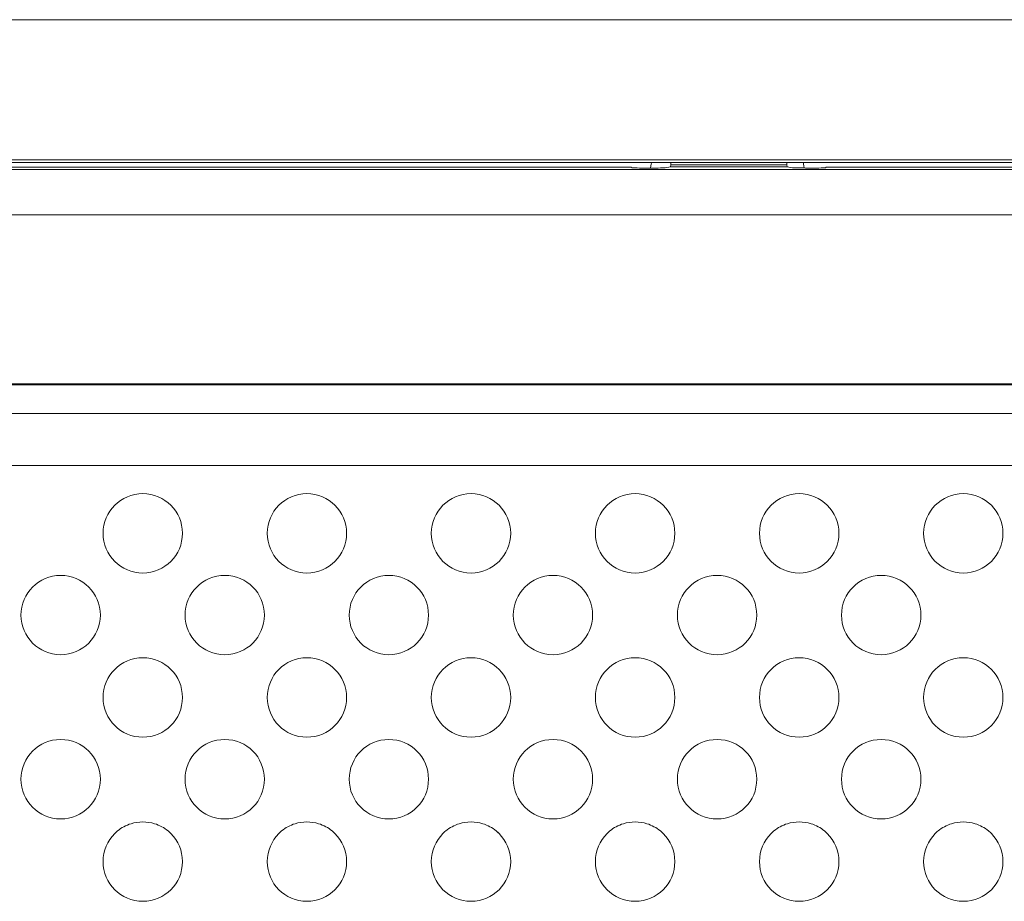
# Model space of a CAD drawing. Units: inches. Extents: x -5.3 to 13.7, y 2.9 to 8.2.
# Drawn here: x 1.8 to 3.3, y 6.8 to 8.2 of the extents above; entities that cross this region are included whole.
import ezdxf

# ---------------------------------------------------------------- set-up
doc = ezdxf.new("R2010")
doc.units = ezdxf.units.IN
doc.header["$MEASUREMENT"] = 0
doc.layers.add('Layer 2', color=7, linetype='Continuous')

# ---------------------------------------------------------------- blocks, each defined once
blk = doc.blocks.new('block 117')
at = {"layer": 'Layer 2', "color": 250, "lineweight": 5}
for points in [[(12.9729, 8.1663), (-4.4831, 8.1663)], [(11.4879, 7.9508), (-2.9981, 7.9508)], [(0.1663, 7.9468), (2.7297, 7.9468)], [(2.7297, 7.9468), (2.73, 7.9468)], [(2.73, 7.9468), (2.759, 7.9468), (2.9376, 7.9468), (2.9619, 7.9468)], [(2.759, 7.9435), (2.759, 7.9468)], [(2.9376, 7.9435), (2.9376, 7.9468)], [(2.9619, 7.9468), (2.9622, 7.9468)], [(2.9624, 7.9468), (5.5257, 7.9468)], [(11.49, 7.9363), (-3, 7.9363)], [(2.6986, 7.9396), (0.2019, 7.9396)], [(2.6994, 7.9388), (2.6986, 7.9396)], [(2.7503, 7.9388), (2.7588, 7.9404)], [(2.7588, 7.9404), (2.759, 7.9435)], [(2.9379, 7.9404), (2.7588, 7.9404)], [(2.759, 7.9435), (2.9376, 7.9435)], [(2.9376, 7.9435), (2.9379, 7.9404)], [(2.9463, 7.9388), (2.9379, 7.9404)], [(2.9979, 7.9396), (2.9971, 7.9388)], [(5.4946, 7.9396), (2.9979, 7.9396)], [(11.49, 7.8663), (-3, 7.8663)], [(11.49, 7.607), (-3, 7.607)], [(11.49, 7.6054), (-3, 7.6054)], [(-2.9869, 7.5613), (5.9481, 7.5613)], [(5.9481, 7.4813), (-2.9869, 7.4813)]]:
    blk.add_lwpolyline(points, dxfattribs=at)
for points in [[(2.7297, 7.9468), (2.7292, 7.9468), (2.7283, 7.9431), (2.7279, 7.9383)], [(1.9296, 6.931), (1.9257, 6.9299), (1.9221, 6.9283), (1.9186, 6.9264)], [(1.9767, 6.9264), (1.9732, 6.9283), (1.9696, 6.9299), (1.9657, 6.931)], [(2.1818, 6.931), (2.1779, 6.9299), (2.1743, 6.9283), (2.1708, 6.9264)], [(2.2289, 6.9264), (2.2254, 6.9283), (2.2218, 6.9299), (2.2179, 6.931)], [(2.434, 6.931), (2.4301, 6.9299), (2.4265, 6.9283), (2.4231, 6.9264)], [(2.4811, 6.9264), (2.4776, 6.9283), (2.474, 6.9299), (2.4701, 6.931)], [(2.6863, 6.931), (2.6824, 6.9299), (2.6788, 6.9283), (2.6753, 6.9264)], [(2.7333, 6.9264), (2.7299, 6.9283), (2.7263, 6.9299), (2.7224, 6.931)], [(2.9383, 6.931), (2.9344, 6.9299), (2.9308, 6.9283), (2.9274, 6.9264)], [(2.9856, 6.9264), (2.9821, 6.9283), (2.9785, 6.9299), (2.9746, 6.931)], [(3.1906, 6.931), (3.1867, 6.9299), (3.1831, 6.9283), (3.1796, 6.9264)], [(3.2378, 6.9264), (3.2343, 6.9283), (3.2306, 6.9299), (3.2268, 6.931)], [(1.9089, 6.9199), (1.9074, 6.9186), (1.906, 6.9172), (1.9046, 6.9158)], [(1.9908, 6.9158), (1.9894, 6.9172), (1.9881, 6.9186), (1.9865, 6.9199)], [(2.161, 6.9199), (2.1594, 6.9186), (2.1581, 6.9172), (2.1567, 6.9158)], [(2.2429, 6.9158), (2.2415, 6.9172), (2.2401, 6.9186), (2.2386, 6.9199)], [(2.4132, 6.9199), (2.4117, 6.9186), (2.4103, 6.9172), (2.4089, 6.9158)], [(2.4951, 6.9158), (2.4937, 6.9172), (2.4924, 6.9186), (2.4908, 6.9199)], [(2.6654, 6.9199), (2.6639, 6.9186), (2.6625, 6.9172), (2.6611, 6.9158)], [(2.7474, 6.9158), (2.746, 6.9172), (2.7446, 6.9186), (2.7431, 6.9199)], [(2.9176, 6.9199), (2.9161, 6.9186), (2.9147, 6.9172), (2.9133, 6.9158)], [(2.9996, 6.9158), (2.9982, 6.9172), (2.9968, 6.9186), (2.9953, 6.9199)], [(3.1699, 6.9199), (3.1683, 6.9186), (3.1669, 6.9172), (3.1656, 6.9158)], [(3.2518, 6.9158), (3.2504, 6.9172), (3.249, 6.9186), (3.2475, 6.9199)]]:
    blk.add_open_spline(points, degree=3, dxfattribs=at)
for points, knots in [([(2.964, 7.9383), (2.964, 7.9383), (2.964, 7.9385), (2.964, 7.9385), (2.9636, 7.9432), (2.9629, 7.9468), (2.9624, 7.9468), (2.9622, 7.9468), (2.9622, 7.9468), (2.9622, 7.9468)], [0, 0, 0, 0, 1, 1, 1, 2, 2, 2, 3, 3, 3, 3]), ([(2.6994, 7.9388), (2.6997, 7.9386), (2.7113, 7.9383), (2.7254, 7.9383), (2.7263, 7.9383), (2.7271, 7.9383), (2.7279, 7.9383), (2.7396, 7.9383), (2.7493, 7.9386), (2.7503, 7.9388)], [0, 0, 0, 0, 1, 1, 1, 2, 2, 2, 3, 3, 3, 3]), ([(2.9463, 7.9388), (2.9472, 7.9385), (2.9544, 7.9385), (2.964, 7.9385), (2.9671, 7.9383), (2.9704, 7.9383), (2.9739, 7.9383), (2.9867, 7.9383), (2.9971, 7.9386), (2.9971, 7.9388)], [0, 0, 0, 0, 1, 1, 1, 2, 2, 2, 3, 3, 3, 3]), ([(2.0086, 7.3772), (2.0086, 7.4108), (1.9814, 7.4382), (1.9476, 7.4382), (1.914, 7.4382), (1.8867, 7.4108), (1.8867, 7.3772), (1.8867, 7.3435), (1.914, 7.3161), (1.9476, 7.3161), (1.9814, 7.3161), (2.0086, 7.3435), (2.0086, 7.3772)], [0, 0, 0, 0, 1, 1, 1, 2, 2, 2, 3, 3, 3, 4, 4, 4, 4]), ([(2.2608, 7.3772), (2.2608, 7.4108), (2.2335, 7.4382), (2.1999, 7.4382), (2.1661, 7.4382), (2.1389, 7.4108), (2.1389, 7.3772), (2.1389, 7.3435), (2.1661, 7.3161), (2.1999, 7.3161), (2.2335, 7.3161), (2.2608, 7.3435), (2.2608, 7.3772)], [0, 0, 0, 0, 1, 1, 1, 2, 2, 2, 3, 3, 3, 4, 4, 4, 4]), ([(2.5131, 7.3772), (2.5131, 7.4108), (2.4857, 7.4382), (2.4521, 7.4382), (2.4183, 7.4382), (2.391, 7.4108), (2.391, 7.3772), (2.391, 7.3435), (2.4183, 7.3161), (2.4521, 7.3161), (2.4857, 7.3161), (2.5131, 7.3435), (2.5131, 7.3772)], [0, 0, 0, 0, 1, 1, 1, 2, 2, 2, 3, 3, 3, 4, 4, 4, 4]), ([(2.7653, 7.3772), (2.7653, 7.4108), (2.7379, 7.4382), (2.7043, 7.4382), (2.6706, 7.4382), (2.6432, 7.4108), (2.6432, 7.3772), (2.6432, 7.3435), (2.6706, 7.3161), (2.7043, 7.3161), (2.7379, 7.3161), (2.7653, 7.3435), (2.7653, 7.3772)], [0, 0, 0, 0, 1, 1, 1, 2, 2, 2, 3, 3, 3, 4, 4, 4, 4]), ([(3.0175, 7.3772), (3.0175, 7.4108), (2.9901, 7.4382), (2.9564, 7.4382), (2.9228, 7.4382), (2.8954, 7.4108), (2.8954, 7.3772), (2.8954, 7.3435), (2.9228, 7.3161), (2.9564, 7.3161), (2.9901, 7.3161), (3.0175, 7.3435), (3.0175, 7.3772)], [0, 0, 0, 0, 1, 1, 1, 2, 2, 2, 3, 3, 3, 4, 4, 4, 4]), ([(3.2696, 7.3772), (3.2696, 7.4108), (3.2424, 7.4382), (3.2086, 7.4382), (3.175, 7.4382), (3.1476, 7.4108), (3.1476, 7.3772), (3.1476, 7.3435), (3.175, 7.3161), (3.2086, 7.3161), (3.2424, 7.3161), (3.2696, 7.3435), (3.2696, 7.3772)], [0, 0, 0, 0, 1, 1, 1, 2, 2, 2, 3, 3, 3, 4, 4, 4, 4]), ([(1.8825, 7.2515), (1.8825, 7.2853), (1.8551, 7.3125), (1.8214, 7.3125), (1.7878, 7.3125), (1.7604, 7.2853), (1.7604, 7.2515), (1.7604, 7.2179), (1.7878, 7.1906), (1.8214, 7.1906), (1.8551, 7.1906), (1.8825, 7.2179), (1.8825, 7.2515)], [0, 0, 0, 0, 1, 1, 1, 2, 2, 2, 3, 3, 3, 4, 4, 4, 4]), ([(2.1346, 7.2515), (2.1346, 7.2853), (2.1074, 7.3125), (2.0736, 7.3125), (2.04, 7.3125), (2.0126, 7.2853), (2.0126, 7.2515), (2.0126, 7.2179), (2.04, 7.1906), (2.0736, 7.1906), (2.1074, 7.1906), (2.1346, 7.2179), (2.1346, 7.2515)], [0, 0, 0, 0, 1, 1, 1, 2, 2, 2, 3, 3, 3, 4, 4, 4, 4]), ([(2.3868, 7.2515), (2.3868, 7.2853), (2.3596, 7.3125), (2.3258, 7.3125), (2.2922, 7.3125), (2.2649, 7.2853), (2.2649, 7.2515), (2.2649, 7.2179), (2.2922, 7.1906), (2.3258, 7.1906), (2.3596, 7.1906), (2.3868, 7.2179), (2.3868, 7.2515)], [0, 0, 0, 0, 1, 1, 1, 2, 2, 2, 3, 3, 3, 4, 4, 4, 4]), ([(2.639, 7.2515), (2.639, 7.2853), (2.6118, 7.3125), (2.5781, 7.3125), (2.5443, 7.3125), (2.5171, 7.2853), (2.5171, 7.2515), (2.5171, 7.2179), (2.5443, 7.1906), (2.5781, 7.1906), (2.6118, 7.1906), (2.639, 7.2179), (2.639, 7.2515)], [0, 0, 0, 0, 1, 1, 1, 2, 2, 2, 3, 3, 3, 4, 4, 4, 4]), ([(2.8913, 7.2515), (2.8913, 7.2853), (2.8639, 7.3125), (2.8303, 7.3125), (2.7965, 7.3125), (2.7693, 7.2853), (2.7693, 7.2515), (2.7693, 7.2179), (2.7965, 7.1906), (2.8303, 7.1906), (2.8639, 7.1906), (2.8913, 7.2179), (2.8913, 7.2515)], [0, 0, 0, 0, 1, 1, 1, 2, 2, 2, 3, 3, 3, 4, 4, 4, 4]), ([(3.1435, 7.2515), (3.1435, 7.2853), (3.1161, 7.3125), (3.0825, 7.3125), (3.0487, 7.3125), (3.0215, 7.2853), (3.0215, 7.2515), (3.0215, 7.2179), (3.0487, 7.1906), (3.0825, 7.1906), (3.1161, 7.1906), (3.1435, 7.2179), (3.1435, 7.2515)], [0, 0, 0, 0, 1, 1, 1, 2, 2, 2, 3, 3, 3, 4, 4, 4, 4]), ([(2.0086, 7.125), (2.0086, 7.1586), (1.9814, 7.186), (1.9476, 7.186), (1.914, 7.186), (1.8867, 7.1586), (1.8867, 7.125), (1.8867, 7.0913), (1.914, 7.064), (1.9476, 7.064), (1.9814, 7.064), (2.0086, 7.0913), (2.0086, 7.125)], [0, 0, 0, 0, 1, 1, 1, 2, 2, 2, 3, 3, 3, 4, 4, 4, 4]), ([(2.2608, 7.125), (2.2608, 7.1586), (2.2335, 7.186), (2.1999, 7.186), (2.1661, 7.186), (2.1389, 7.1586), (2.1389, 7.125), (2.1389, 7.0913), (2.1661, 7.064), (2.1999, 7.064), (2.2335, 7.064), (2.2608, 7.0913), (2.2608, 7.125)], [0, 0, 0, 0, 1, 1, 1, 2, 2, 2, 3, 3, 3, 4, 4, 4, 4]), ([(2.5131, 7.125), (2.5131, 7.1586), (2.4857, 7.186), (2.4521, 7.186), (2.4183, 7.186), (2.391, 7.1586), (2.391, 7.125), (2.391, 7.0913), (2.4183, 7.064), (2.4521, 7.064), (2.4857, 7.064), (2.5131, 7.0913), (2.5131, 7.125)], [0, 0, 0, 0, 1, 1, 1, 2, 2, 2, 3, 3, 3, 4, 4, 4, 4]), ([(2.7653, 7.125), (2.7653, 7.1586), (2.7379, 7.186), (2.7043, 7.186), (2.6706, 7.186), (2.6432, 7.1586), (2.6432, 7.125), (2.6432, 7.0913), (2.6706, 7.064), (2.7043, 7.064), (2.7379, 7.064), (2.7653, 7.0913), (2.7653, 7.125)], [0, 0, 0, 0, 1, 1, 1, 2, 2, 2, 3, 3, 3, 4, 4, 4, 4]), ([(3.0175, 7.125), (3.0175, 7.1586), (2.9901, 7.186), (2.9564, 7.186), (2.9228, 7.186), (2.8954, 7.1586), (2.8954, 7.125), (2.8954, 7.0913), (2.9228, 7.064), (2.9564, 7.064), (2.9901, 7.064), (3.0175, 7.0913), (3.0175, 7.125)], [0, 0, 0, 0, 1, 1, 1, 2, 2, 2, 3, 3, 3, 4, 4, 4, 4]), ([(3.2696, 7.125), (3.2696, 7.1586), (3.2424, 7.186), (3.2086, 7.186), (3.175, 7.186), (3.1476, 7.1586), (3.1476, 7.125), (3.1476, 7.0913), (3.175, 7.064), (3.2086, 7.064), (3.2424, 7.064), (3.2696, 7.0913), (3.2696, 7.125)], [0, 0, 0, 0, 1, 1, 1, 2, 2, 2, 3, 3, 3, 4, 4, 4, 4]), ([(1.8825, 6.9994), (1.8825, 7.0331), (1.8551, 7.0604), (1.8214, 7.0604), (1.7878, 7.0604), (1.7604, 7.0331), (1.7604, 6.9994), (1.7604, 6.9657), (1.7878, 6.9383), (1.8214, 6.9383), (1.8551, 6.9383), (1.8825, 6.9657), (1.8825, 6.9994)], [0, 0, 0, 0, 1, 1, 1, 2, 2, 2, 3, 3, 3, 4, 4, 4, 4]), ([(2.1346, 6.9994), (2.1346, 7.0331), (2.1074, 7.0604), (2.0736, 7.0604), (2.04, 7.0604), (2.0126, 7.0331), (2.0126, 6.9994), (2.0126, 6.9657), (2.04, 6.9383), (2.0736, 6.9383), (2.1074, 6.9383), (2.1346, 6.9657), (2.1346, 6.9994)], [0, 0, 0, 0, 1, 1, 1, 2, 2, 2, 3, 3, 3, 4, 4, 4, 4]), ([(2.3868, 6.9994), (2.3868, 7.0331), (2.3596, 7.0604), (2.3258, 7.0604), (2.2922, 7.0604), (2.2649, 7.0331), (2.2649, 6.9994), (2.2649, 6.9657), (2.2922, 6.9383), (2.3258, 6.9383), (2.3596, 6.9383), (2.3868, 6.9657), (2.3868, 6.9994)], [0, 0, 0, 0, 1, 1, 1, 2, 2, 2, 3, 3, 3, 4, 4, 4, 4]), ([(2.639, 6.9994), (2.639, 7.0331), (2.6118, 7.0604), (2.5781, 7.0604), (2.5443, 7.0604), (2.5171, 7.0331), (2.5171, 6.9994), (2.5171, 6.9657), (2.5443, 6.9383), (2.5781, 6.9383), (2.6118, 6.9383), (2.639, 6.9657), (2.639, 6.9994)], [0, 0, 0, 0, 1, 1, 1, 2, 2, 2, 3, 3, 3, 4, 4, 4, 4]), ([(2.8913, 6.9994), (2.8913, 7.0331), (2.8639, 7.0604), (2.8303, 7.0604), (2.7965, 7.0604), (2.7693, 7.0331), (2.7693, 6.9994), (2.7693, 6.9657), (2.7965, 6.9383), (2.8303, 6.9383), (2.8639, 6.9383), (2.8913, 6.9657), (2.8913, 6.9994)], [0, 0, 0, 0, 1, 1, 1, 2, 2, 2, 3, 3, 3, 4, 4, 4, 4]), ([(3.1435, 6.9994), (3.1435, 7.0331), (3.1161, 7.0604), (3.0825, 7.0604), (3.0487, 7.0604), (3.0215, 7.0331), (3.0215, 6.9994), (3.0215, 6.9657), (3.0487, 6.9383), (3.0825, 6.9383), (3.1161, 6.9383), (3.1435, 6.9657), (3.1435, 6.9994)], [0, 0, 0, 0, 1, 1, 1, 2, 2, 2, 3, 3, 3, 4, 4, 4, 4]), ([(1.9046, 6.9158), (1.8935, 6.9047), (1.8867, 6.8896), (1.8867, 6.8728), (1.8867, 6.839), (1.914, 6.8118), (1.9476, 6.8118), (1.9814, 6.8118), (2.0086, 6.839), (2.0086, 6.8728), (2.0086, 6.8896), (2.0018, 6.9047), (1.9908, 6.9158), (1.9894, 6.9172), (1.9881, 6.9186), (1.9865, 6.9199), (1.9835, 6.9224), (1.9801, 6.9246), (1.9767, 6.9264), (1.9732, 6.9283), (1.9696, 6.9299), (1.9657, 6.931), (1.96, 6.9328), (1.9539, 6.9338), (1.9476, 6.9338), (1.9414, 6.9338), (1.9353, 6.9328), (1.9296, 6.931), (1.9257, 6.9299), (1.9221, 6.9283), (1.9186, 6.9264), (1.9151, 6.9246), (1.9119, 6.9224), (1.9089, 6.9199), (1.9074, 6.9186), (1.9058, 6.9172), (1.9046, 6.9158)], [0, 0, 0, 0, 1, 1, 1, 2, 2, 2, 3, 3, 3, 4, 4, 4, 5, 5, 5, 6, 6, 6, 7, 7, 7, 8, 8, 8, 9, 9, 9, 10, 10, 10, 11, 11, 11, 12, 12, 12, 12]), ([(2.1567, 6.9158), (2.1457, 6.9047), (2.1389, 6.8896), (2.1389, 6.8728), (2.1389, 6.839), (2.1661, 6.8118), (2.1999, 6.8118), (2.2335, 6.8118), (2.2608, 6.839), (2.2608, 6.8728), (2.2608, 6.8896), (2.254, 6.9047), (2.2429, 6.9158), (2.2417, 6.9172), (2.2401, 6.9186), (2.2386, 6.9199), (2.2356, 6.9224), (2.2324, 6.9246), (2.2289, 6.9264), (2.2254, 6.9283), (2.2218, 6.9299), (2.2179, 6.931), (2.2122, 6.9328), (2.2061, 6.9338), (2.1999, 6.9338), (2.1936, 6.9338), (2.1875, 6.9328), (2.1818, 6.931), (2.1779, 6.9299), (2.1743, 6.9283), (2.1708, 6.9264), (2.1674, 6.9246), (2.164, 6.9224), (2.161, 6.9199), (2.1594, 6.9186), (2.1581, 6.9172), (2.1567, 6.9158)], [0, 0, 0, 0, 1, 1, 1, 2, 2, 2, 3, 3, 3, 4, 4, 4, 5, 5, 5, 6, 6, 6, 7, 7, 7, 8, 8, 8, 9, 9, 9, 10, 10, 10, 11, 11, 11, 12, 12, 12, 12]), ([(2.4089, 6.9158), (2.3978, 6.9047), (2.391, 6.8896), (2.391, 6.8728), (2.391, 6.839), (2.4183, 6.8118), (2.4521, 6.8118), (2.4857, 6.8118), (2.5131, 6.839), (2.5131, 6.8728), (2.5131, 6.8896), (2.5063, 6.9047), (2.4951, 6.9158), (2.4939, 6.9172), (2.4924, 6.9186), (2.4908, 6.9199), (2.4878, 6.9224), (2.4846, 6.9246), (2.4811, 6.9264), (2.4776, 6.9283), (2.474, 6.9299), (2.4701, 6.931), (2.4644, 6.9328), (2.4583, 6.9338), (2.4521, 6.9338), (2.4458, 6.9338), (2.4397, 6.9328), (2.434, 6.931), (2.4301, 6.9299), (2.4265, 6.9283), (2.4231, 6.9264), (2.4196, 6.9246), (2.4163, 6.9224), (2.4132, 6.9199), (2.4117, 6.9186), (2.4101, 6.9172), (2.4089, 6.9158)], [0, 0, 0, 0, 1, 1, 1, 2, 2, 2, 3, 3, 3, 4, 4, 4, 5, 5, 5, 6, 6, 6, 7, 7, 7, 8, 8, 8, 9, 9, 9, 10, 10, 10, 11, 11, 11, 12, 12, 12, 12]), ([(2.6611, 6.9158), (2.65, 6.9047), (2.6432, 6.8896), (2.6432, 6.8728), (2.6432, 6.839), (2.6706, 6.8118), (2.7043, 6.8118), (2.7379, 6.8118), (2.7653, 6.839), (2.7653, 6.8728), (2.7653, 6.8896), (2.7585, 6.9047), (2.7474, 6.9158), (2.7461, 6.9172), (2.7446, 6.9186), (2.7431, 6.9199), (2.74, 6.9224), (2.7368, 6.9246), (2.7333, 6.9264), (2.7299, 6.9283), (2.7263, 6.9299), (2.7224, 6.931), (2.7167, 6.9328), (2.7106, 6.9338), (2.7043, 6.9338), (2.6981, 6.9338), (2.6919, 6.9328), (2.6863, 6.931), (2.6824, 6.9299), (2.6788, 6.9283), (2.6753, 6.9264), (2.6718, 6.9246), (2.6685, 6.9224), (2.6654, 6.9199), (2.6639, 6.9186), (2.6624, 6.9172), (2.6611, 6.9158)], [0, 0, 0, 0, 1, 1, 1, 2, 2, 2, 3, 3, 3, 4, 4, 4, 5, 5, 5, 6, 6, 6, 7, 7, 7, 8, 8, 8, 9, 9, 9, 10, 10, 10, 11, 11, 11, 12, 12, 12, 12]), ([(2.9133, 6.9158), (2.9022, 6.9047), (2.8954, 6.8896), (2.8954, 6.8728), (2.8954, 6.839), (2.9228, 6.8118), (2.9564, 6.8118), (2.9901, 6.8118), (3.0175, 6.839), (3.0175, 6.8728), (3.0175, 6.8896), (3.0107, 6.9047), (2.9996, 6.9158), (2.9983, 6.9172), (2.9968, 6.9186), (2.9953, 6.9199), (2.9922, 6.9224), (2.989, 6.9246), (2.9856, 6.9264), (2.9821, 6.9283), (2.9785, 6.9299), (2.9746, 6.931), (2.9689, 6.9328), (2.9628, 6.9338), (2.9564, 6.9338), (2.9501, 6.9338), (2.944, 6.9328), (2.9383, 6.931), (2.9344, 6.9299), (2.9308, 6.9283), (2.9274, 6.9264), (2.9239, 6.9246), (2.9207, 6.9224), (2.9176, 6.9199), (2.9161, 6.9186), (2.9146, 6.9172), (2.9133, 6.9158)], [0, 0, 0, 0, 1, 1, 1, 2, 2, 2, 3, 3, 3, 4, 4, 4, 5, 5, 5, 6, 6, 6, 7, 7, 7, 8, 8, 8, 9, 9, 9, 10, 10, 10, 11, 11, 11, 12, 12, 12, 12]), ([(3.1656, 6.9158), (3.1544, 6.9047), (3.1476, 6.8896), (3.1476, 6.8728), (3.1476, 6.839), (3.175, 6.8118), (3.2086, 6.8118), (3.2424, 6.8118), (3.2696, 6.839), (3.2696, 6.8728), (3.2696, 6.8896), (3.2628, 6.9047), (3.2518, 6.9158), (3.2504, 6.9172), (3.249, 6.9186), (3.2475, 6.9199), (3.2444, 6.9224), (3.2411, 6.9246), (3.2378, 6.9264), (3.2343, 6.9283), (3.2306, 6.9299), (3.2268, 6.931), (3.2211, 6.9328), (3.215, 6.9338), (3.2086, 6.9338), (3.2024, 6.9338), (3.1963, 6.9328), (3.1906, 6.931), (3.1867, 6.9299), (3.1831, 6.9283), (3.1796, 6.9264), (3.1761, 6.9246), (3.1729, 6.9224), (3.1699, 6.9199), (3.1683, 6.9186), (3.1668, 6.9172), (3.1656, 6.9158)], [0, 0, 0, 0, 1, 1, 1, 2, 2, 2, 3, 3, 3, 4, 4, 4, 5, 5, 5, 6, 6, 6, 7, 7, 7, 8, 8, 8, 9, 9, 9, 10, 10, 10, 11, 11, 11, 12, 12, 12, 12])]:
    blk.add_open_spline(points, degree=3, knots=knots, dxfattribs=at)

msp = doc.modelspace()

# ---------------------------------------------------------------- block references
at = {"layer": 'Layer 2'}
msp.add_blockref('block 117', (0, 0), dxfattribs=at)

doc.saveas('drawing.dxf')
